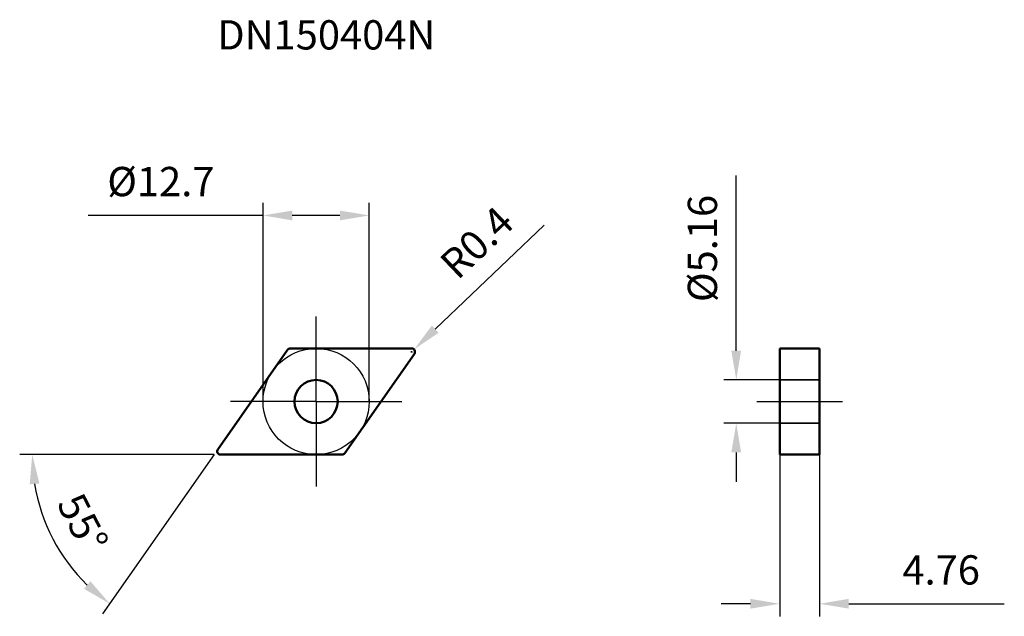
# Model space of a CAD drawing. Units: millimetres. Extents: x -35 to 82, y -26 to 46.
import ezdxf

# ---------------------------------------------------------------- set-up
doc = ezdxf.new("R2010")
doc.units = ezdxf.units.MM
doc.linetypes.add('CENTER2', pattern=[28.575, 19.05, -3.175, 3.175, -3.175])
doc.linetypes.add('DASHED2', pattern=[9.525, 6.35, -3.175])
for name, color, linetype, lineweight in [('1', 4, 'Continuous', 50), ('11', 4, 'Continuous', 25), ('2', 7, 'Continuous', 25), ('3', 1, 'DASHED2', 35), ('4', 2, 'CENTER2', 25), ('sk2', 7, 'Continuous', 25), ('sk6', 5, 'Continuous', 35)]:
    doc.layers.add(name, color=color, linetype=linetype, lineweight=lineweight)
doc.styles.add('simplex', font='txt.shx', dxfattribs={"height": 3.5})
doc.dimstyles.new('コピー - ISO-25', dxfattribs={"dimscale": 0, "dimtxt": 3.5, "dimasz": 3.5, "dimexe": 1.5, "dimexo": 0, "dimgap": 2.3, "dimtad": 1, "dimdec": 8, "dimdsep": 46, "dimtxsty": 'simplex', "dimcen": 0.09, "dimclrd": 256, "dimclre": 256, "dimclrt": 256, "dimadec": 0, "dimazin": 0, "dimtfac": 1, "dimtofl": 0, "dimtmove": 0, "dimatfit": 3, "dimfxl": 1, "dimtolj": 1, "dimlwd": -1, "dimlwe": -1, "dimarcsym": 0})

# ---------------------------------------------------------------- blocks, each defined once
blk = doc.blocks.new('*D10')
at = {"layer": '2'}
for p, q in [((-6.35, 0), (-6.35, 23.75)), ((6.35, 0), (6.35, 23.75)), ((-6.35, 22.25), (-27.28, 22.25)), ((2.85, 22.25), (-2.85, 22.25))]:
    blk.add_line(p, q, dxfattribs=at)
for points in [[(-2.85, 22.83), (-2.85, 21.66), (-6.35, 22.25)], [(2.85, 21.66), (2.85, 22.83), (6.35, 22.25)]]:
    blk.add_solid(points, dxfattribs=at)
at = {"layer": 'Defpoints', "color": 0}
for p in [(-6.35, 22.25), (-6.35, 0), (6.35, 0)]:
    blk.add_point(p, dxfattribs=at)
at = {"layer": '2', "insert": (-18.57, 26.3), "char_height": 3.5, "attachment_point": 5, "style": 'simplex'}
blk.add_mtext('\\A1;%%C12.7', dxfattribs=at)
blk = doc.blocks.new('*D11')
at = {"layer": '2'}
for p, q in [((27.27, 21.1), (14.25, 8.65)), ((11.34, 5.95), (11.52, 5.95)), ((11.43, 5.86), (11.43, 6.04))]:
    blk.add_line(p, q, dxfattribs=at)
blk.add_solid([(13.84, 9.07), (14.65, 8.22), (11.72, 6.23)], dxfattribs=at)
at = {"layer": 'Defpoints', "color": 0}
for p in [(11.43, 5.95), (11.72, 6.23)]:
    blk.add_point(p, dxfattribs=at)
at = {"layer": '2', "insert": (19.22, 19.01), "char_height": 3.5, "attachment_point": 5, "rotation": 43.7298, "style": 'simplex'}
blk.add_mtext('\\A1;R0.4', dxfattribs=at)
blk = doc.blocks.new('*D12')
at = {"layer": '2'}
for q in [(-35.46, -6.35), (-25.54, -25.4)]:
    blk.add_line((-12.2, -6.35), q, dxfattribs=at)
blk.add_arc((-12.2, -6.35), 21.76, 189.2254, 225.7746, dxfattribs=at)
for points in [[(-33.1, -9.79), (-34.26, -9.89), (-33.96, -6.35)], [(-27.75, -22.39), (-27, -21.49), (-24.68, -24.18)]]:
    blk.add_solid(points, dxfattribs=at)
at = {"layer": 'Defpoints', "color": 0}
for p in [(-3.43, 6.18), (-11.76, -5.72), (-11.43, -6.35), (3.1, -6.35), (-28.38, -20.89)]:
    blk.add_point(p, dxfattribs=at)
at = {"layer": '2', "insert": (-27.91, -14.53), "char_height": 3.5, "attachment_point": 5, "rotation": 297.5, "style": 'simplex'}
blk.add_mtext('\\A1;55%%d', dxfattribs=at)
blk = doc.blocks.new('*D13')
at = {"layer": 'Defpoints', "color": 0}
for p in [(50.26, 2.58), (55.46, 2.58), (55.46, -2.58)]:
    blk.add_point(p, dxfattribs=at)
at = {"layer": 'sk2'}
for p, q in [((50.26, 6.08), (50.26, 27.01)), ((55.46, 2.58), (48.76, 2.58)), ((55.46, -2.58), (48.76, -2.58)), ((50.26, -6.08), (50.26, -9.58))]:
    blk.add_line(p, q, dxfattribs=at)
for points in [[(49.67, 6.08), (50.84, 6.08), (50.26, 2.58)], [(50.84, -6.08), (49.67, -6.08), (50.26, -2.58)]]:
    blk.add_solid(points, dxfattribs=at)
at = {"layer": 'sk2', "insert": (46.21, 18.3), "char_height": 3.5, "attachment_point": 5, "rotation": 90, "style": 'simplex'}
blk.add_mtext('\\A1;%%C5.16', dxfattribs=at)
blk = doc.blocks.new('*D14')
at = {"layer": '2'}
for p, q in [((55.46, -6.35), (55.46, -25.68)), ((60.22, -6.35), (60.22, -25.68)), ((51.96, -24.18), (48.46, -24.18)), ((63.72, -24.18), (82.32, -24.18))]:
    blk.add_line(p, q, dxfattribs=at)
for points in [[(51.96, -24.76), (51.96, -23.59), (55.46, -24.18)], [(63.72, -23.59), (63.72, -24.76), (60.22, -24.18)]]:
    blk.add_solid(points, dxfattribs=at)
at = {"layer": 'Defpoints', "color": 0}
for p in [(55.46, -6.35), (60.22, -6.35), (60.22, -24.18)]:
    blk.add_point(p, dxfattribs=at)
at = {"layer": '2', "insert": (74.77, -20.13), "char_height": 3.5, "attachment_point": 5, "style": 'simplex'}
blk.add_mtext('\\A1;4.76', dxfattribs=at)

msp = doc.modelspace()

# ---------------------------------------------------------------- linework, layer by layer
at = {"layer": '1'}
for p, q in [((-11.75750447, -5.72056943), (-3.42503477, 6.17943057)), ((-3.09737395, 6.35), (11.42984366, 6.35)), ((55.46395232, -6.35), (55.46395232, 6.35)), ((55.46395232, 6.35), (60.22395232, 6.35)), ((60.22395232, 6.35), (60.22395232, -6.35)), ((11.75750447, 5.72056943), (3.42503477, -6.17943057)), ((3.09737395, -6.35), (-11.42984366, -6.35)), ((55.46395232, -6.35), (60.22395232, -6.35))]:
    msp.add_line(p, q, dxfattribs=at)
msp.add_circle((0, 0), 2.58, dxfattribs=at)
for centre, start, end in [((-3.09737395, 5.95), 90, 145.0000000008), ((11.42984366, 5.95), 325.0000000045, 90), ((-11.42984366, -5.95), 145.0000000045, 270), ((3.09737395, -5.95), 270, 325.0000000008)]:
    msp.add_arc(centre, 0.4, start, end, dxfattribs=at)
at = {"layer": '11'}
msp.add_circle((0, 0), 6.35, dxfattribs=at)
at = {"layer": '3'}
for p, q in [((60.22395232, 2.58), (55.46395232, 2.58)), ((60.22395232, -2.58), (55.46395232, -2.58))]:
    msp.add_line(p, q, dxfattribs=at)
at = {"layer": '4'}
for p, q in [((0, 0), (0, 10.175)), ((0, 0), (-10.25483272, 0)), ((0, 0), (0, -10.175)), ((0, 0), (10.25483272, 0)), ((52.71653596, 0), (62.97136868, 0))]:
    msp.add_line(p, q, dxfattribs=at)

# ---------------------------------------------------------------- texts
at = {"layer": 'sk6', "insert": (-11.82984366, 45.58778382), "char_height": 3.5, "width": 66.8513759453, "attachment_point": 1, "line_spacing_factor": 0.9, "style": 'simplex'}
msp.add_mtext('DN150404N', dxfattribs=at)

# ---------------------------------------------------------------- dimensions: what is measured, and where the dimension line sits
at = {"layer": '2'}
dim = msp.add_linear_dim(base=(-6.35, 22.2466490101), p1=(6.35, 0), p2=(-6.35, 0), text='%%C<>', dimstyle='コピー - ISO-25', override={"dimscale": 1, "dimtxsty": 'simplex'}, dxfattribs=at)
dim.commit()
dim.dimension.update_dxf_attribs({"geometry": '*D10', "text_midpoint": (-18.5666666667, 26.2966490101)})
dim = msp.add_radius_dim(center=(11.42984366, 5.95), mpoint=(11.71888691, 6.22650316), dimstyle='コピー - ISO-25', override={"dimscale": 1}, dxfattribs=at)
dim.commit()
dim.dimension.update_dxf_attribs({"geometry": '*D11', "text_midpoint": (15.24216071, 9.59692029), "dimtype": 164})
dim = msp.add_angular_dim_2l(base=(-28.38418418, -20.89452607), line1=((3.09737395, -6.35), (-11.42984366, -6.35)), line2=((-11.75750447, -5.72056943), (-3.42503477, 6.17943057)), dimstyle='コピー - ISO-25', override={"dimscale": 1}, dxfattribs=at)
dim.commit()
dim.dimension.update_dxf_attribs({"geometry": '*D12', "text_midpoint": (-27.90782082, -14.52789197)})
dim = msp.add_linear_dim(base=(60.22395232, -24.17532332), p1=(55.46395232, -6.35), p2=(60.22395232, -6.35), dimstyle='コピー - ISO-25', override={"dimscale": 1}, dxfattribs=at)
dim.commit()
dim.dimension.update_dxf_attribs({"geometry": '*D14', "text_midpoint": (74.77395232, -20.12532332)})
at = {"layer": 'sk2'}
dim = msp.add_linear_dim(base=(50.2554175083, 2.58), p1=(55.4639523218, -2.58), p2=(55.4639523218, 2.58), angle=90, text='%%C<>', dimstyle='コピー - ISO-25', override={"dimscale": 1, "dimtxsty": 'simplex'}, dxfattribs=at)
dim.commit()
dim.dimension.update_dxf_attribs({"geometry": '*D13', "text_midpoint": (46.2054175083, 18.2966666667)})

doc.saveas('drawing.dxf')
